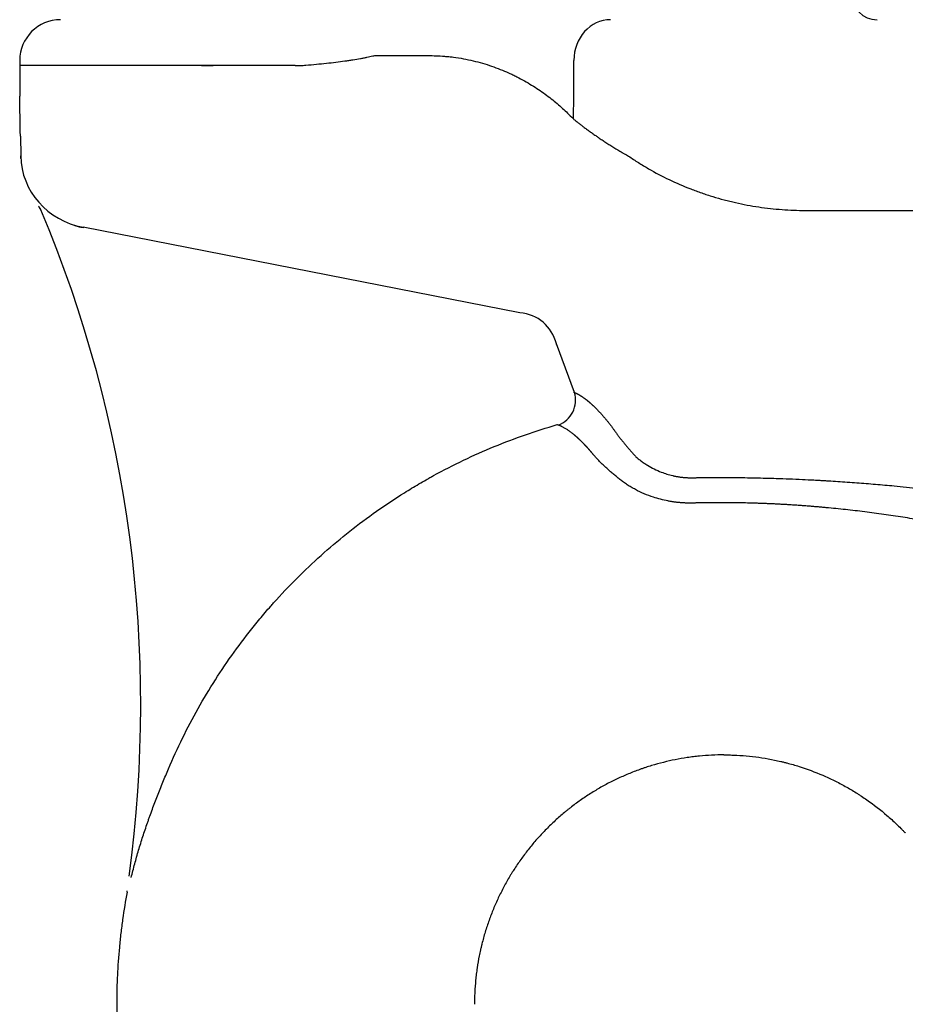
# Model space of a CAD drawing. Units: inches. Extents: x 2.66 to 7.76, y 1.95 to 4.74.
# Drawn here: x 2.67 to 2.98, y 2.34 to 2.68 of the extents above; entities that cross this region are included whole.
import ezdxf

# ---------------------------------------------------------------- set-up
doc = ezdxf.new("R2010")
doc.units = ezdxf.units.IN
doc.header["$MEASUREMENT"] = 0
doc.layers.add('Toilet', color=7, linetype='Continuous')

msp = doc.modelspace()

# ---------------------------------------------------------------- linework, layer by layer
at = {"layer": 'Toilet', "color": 7, "linetype": 'Continuous', "lineweight": 25}
for p, q in [((2.790455327857488, 2.66726999368371), (2.792251075956007, 2.66726999368371)), ((2.792251075956007, 2.66726999368371), (2.797878323851609, 2.66726999368371)), ((2.797878323851609, 2.66726999368371), (2.80595802964284, 2.66726999368371)), ((2.665684964600534, 2.66548711438225), (2.665684964600534, 2.653006986015165)), ((2.665929231056452, 2.63901305173553), (2.666049607260369, 2.632116702970732)), ((2.666065867087083, 2.631184913276352), (2.666049607260369, 2.632116702970732)), ((2.687818241864764, 2.607234252716546), (2.68779842520096, 2.607006791647309)), ((2.840359501269712, 2.577324199860205), (2.687818241864764, 2.607234252716546)), ((2.840376972588355, 2.577396953685246), (2.840333290349954, 2.577174172664815)), ((2.852991217782658, 2.566422624335784), (2.853203996870211, 2.566501773321195)), ((2.859501318080125, 2.549453658787349), (2.853186525551568, 2.566429019496154))]:
    msp.add_line(p, q, dxfattribs=at)
at = {"layer": 'Toilet', "color": 7, "true_color": 0xffffff}
msp.add_line((2.761858629519366, 2.663704239634064), (2.665684964600534, 2.663704239634064), dxfattribs=at)
at = {"layer": 'Toilet', "color": 7, "linetype": 'Continuous', "lineweight": 25}
for centre, radius, start, end in [((2.965208082850934, 2.688664497163585), 0.008914378678542906, 180, 270), ((2.67994796692045, 2.66548711438225), 0.01426300588566865, 90, 180), ((2.67994796692045, 2.66548711438225), 0.01426300588566865, 90, 180), ((2.668303652481147, 2.610925613132171), 0.005348627207125744, 22.76846499999825, 40.22842799995665), ((2.262248631392045, 2.440498715502667), 0.4457189339271452, 352.2522399999996, 22.80640399993935), ((2.69795884325106, 2.375857089794123), 0.005348627207125744, 349.3592349999902, 353.9100009999837)]:
    msp.add_arc(centre, radius, start, end, dxfattribs=at)
for centre, major_axis, ratio, start_param, end_param in [((2.872058696669974, 2.66548711438225), (0, -0.01426300588566865), 0.8949840000000001, 3.141592653589793, 4.712388980384128), ((2.692788667642074, 2.63258343487808), (-0.0267390629264772, -0.0004667320795013466), 0.9644440000000002, 0, 1.367016369771962), ((2.833376205221033, 2.556104387893541), (0.01519586397530649, 0.01789027140619701), 0.7595469999999998, 5.79164913424694, 6.774721480112111), ((2.851430993781014, 2.546451522473634), (0.003443773299761675, 0.008222321611583244), 0.938728, 3.847816577619326, 5.433697795258988)]:
    msp.add_ellipse(centre, major_axis=major_axis, ratio=ratio, start_param=start_param, end_param=end_param, dxfattribs=at)
for points, degree, knots in [([(2.765586092357002, 2.663850308112539), (2.76686478252844, 2.663957239255867), (2.76810726681002, 2.664068055695442), (2.770522091327806, 2.664297215813873), (2.772866762189923, 2.664533904202879), (2.775072814315038, 2.664785467930149), (2.777209063919345, 2.665044522247303), (2.778242291293825, 2.665177794289525), (2.779489028846808, 2.665349191524659), (2.779736288498664, 2.66538373459461), (2.780224621833022, 2.665453068810221), (2.780948377241021, 2.665557513895004), (2.781646047759741, 2.665663282708102), (2.783006843610977, 2.665876573396793), (2.78386803619363, 2.666021101784552), (2.785090739111913, 2.66624140026705), (2.785486778542795, 2.666315418115857), (2.78606340838247, 2.66642732937305), (2.786252808020759, 2.666464800148476), (2.786625149804112, 2.666539913634094), (2.786808112538824, 2.666577559431433), (2.787706923591438, 2.666766232631397), (2.788374842272523, 2.666918590502358), (2.788991492056968, 2.667072371535446)], 3, [0, 0, 0, 0, 0.1249999999999978, 0.1249999999999978, 0.2499999999999956, 0.3749999999999934, 0.3749999999999934, 0.4999999999999905, 0.4999999999999905, 0.5312499999999899, 0.5312499999999899, 0.5624999999999893, 0.6249999999999896, 0.6249999999999896, 0.7499999999999918, 0.7499999999999918, 0.8124999999999926, 0.8124999999999926, 0.8437499999999934, 0.8437499999999934, 0.8749999999999943, 0.8749999999999943, 1, 1, 1, 1]), ([(2.805958031798548, 2.667269991105481), (2.806754510722152, 2.667269991105481), (2.807587492349807, 2.667261033337922), (2.809323784046671, 2.667220148564978), (2.810227101482583, 2.667188230398369), (2.812103472965715, 2.667095994271909), (2.813076524696189, 2.66703568788959), (2.814337290352494, 2.666938728714068), (2.814591671077598, 2.666918255855903), (2.814976615424276, 2.666885845687636), (2.81510552046874, 2.666874756114651), (2.815364012558623, 2.666852036540939), (2.816012207541142, 2.666793865000586), (2.816670189807562, 2.666728718334233), (2.817202798759, 2.666671831854078)], 3, [0, 0, 0, 0, 0.2499999999999986, 0.2499999999999986, 0.4999999999999971, 0.4999999999999971, 0.7499999999999957, 0.7499999999999957, 0.812499999999996, 0.812499999999996, 0.8437499999999984, 0.8437499999999984, 0.8750000000000009, 1, 1, 1, 1]), ([(2.729208889299493, 2.663704239634064), (2.729843995714464, 2.663704239634064), (2.730498319366121, 2.663704239634064), (2.731845408645333, 2.663704239634064), (2.732538087693232, 2.663704239634064), (2.733249831077197, 2.663704239634064)], 3, [0, 0, 0, 0, 0.5, 0.5, 1, 1, 1, 1]), ([(2.761858629519366, 2.663704239634064), (2.762491627473585, 2.663704239634054), (2.763119250150623, 2.66371530149574), (2.764362380053717, 2.663762901065196), (2.764977750242754, 2.663799438993738), (2.765586092357002, 2.663850308112539)], 3, [0, 0, 0, 0, 0.5, 0.5, 1, 1, 1, 1]), ([(2.817202798759, 2.666671831854078), (2.818397931242535, 2.666512646322653), (2.819570342931132, 2.666324382784107), (2.821872408991362, 2.665894936535764), (2.823002059613909, 2.665653746319578), (2.825220762050963, 2.665122848570723), (2.826309811164126, 2.664833135414347), (2.828449048950512, 2.664208972893945), (2.829499235665241, 2.663874519157419), (2.83156213570436, 2.663164183537513), (2.832574847617031, 2.662788298106158), (2.834563883643181, 2.661998051379645), (2.835540206765173, 2.661583687055233), (2.836978015400075, 2.660935304203519), (2.837452894369951, 2.660714674652032), (2.838393603768572, 2.660264897868342), (2.838857575604881, 2.660036642198554), (2.840230970752929, 2.65934244700146), (2.841121891401039, 2.65886708917578), (2.842857260412757, 2.657894559351782), (2.843701705327918, 2.657397383427201), (2.845346468873095, 2.656384246436755), (2.846146785023061, 2.655868282026601), (2.847705200264884, 2.654820435680722), (2.848463297602247, 2.654288550692613), (2.849938810339371, 2.65321166426901), (2.850656224560848, 2.652666659837847), (2.852051575555046, 2.65156635889571), (2.852729511643461, 2.651011059230504), (2.854046807898362, 2.649893106881879), (2.854686167847086, 2.649330450662449), (2.855926923859719, 2.648200938414192), (2.856528320198016, 2.647634078209691), (2.857693470842569, 2.646499639958639), (2.858257226002714, 2.645932056773574), (2.859109835993833, 2.645047864801389)], 3, [0, 0, 0, 0, 0.0624999999999991, 0.0624999999999991, 0.1249999999999982, 0.1249999999999982, 0.1874999999999979, 0.1874999999999979, 0.2499999999999976, 0.2499999999999976, 0.3124999999999973, 0.3124999999999973, 0.3749999999999969, 0.3749999999999969, 0.4062499999999975, 0.4062499999999975, 0.4374999999999981, 0.4374999999999981, 0.4999999999999983, 0.4999999999999983, 0.5624999999999986, 0.5624999999999986, 0.6249999999999988, 0.6249999999999988, 0.687499999999999, 0.687499999999999, 0.7499999999999991, 0.7499999999999991, 0.8124999999999993, 0.8124999999999993, 0.8749999999999996, 0.8749999999999996, 0.9374999999999998, 0.9374999999999998, 1, 1, 1, 1]), ([(2.859109835993833, 2.645047864801386), (2.859154494818844, 2.646749226714436), (2.859192005078708, 2.648451045240095), (2.859252452172568, 2.651855629204518), (2.85927534006184, 2.653558397901266), (2.859299009760023, 2.656113250950904), (2.859305123579436, 2.656964985189002), (2.859313848078076, 2.658668684193383), (2.859316452852002, 2.659520649348481), (2.859317900349492, 2.660798759133967), (2.859317977701164, 2.661224822419004), (2.859317321301446, 2.662077002423943), (2.859316586503502, 2.66250311921919), (2.859313184850179, 2.663142445849152), (2.859311591138098, 2.663355585007355), (2.85930868243608, 2.663675327836823), (2.859307633585764, 2.663781913996192), (2.859305965160592, 2.663941799490741), (2.859305391578029, 2.663995095802432), (2.859304157007088, 2.664101694176548), (2.859303465941523, 2.664154998218979), (2.859301314814754, 2.664314915468337), (2.859299962980639, 2.664421521542771), (2.859297650972614, 2.664634707900126), (2.859296677605622, 2.664741289051872), (2.859294334531166, 2.665060994526518), (2.859293537315971, 2.665274081169535), (2.859293537318631, 2.665487115359928)], 3, [0, 0, 0, 0, 0.2499999999999926, 0.2499999999999926, 0.4999999999999852, 0.4999999999999852, 0.6249999999999889, 0.6249999999999889, 0.7499999999999925, 0.7499999999999925, 0.8124999999999943, 0.8124999999999943, 0.8749999999999961, 0.8749999999999961, 0.906249999999997, 0.906249999999997, 0.9218749999999976, 0.9218749999999976, 0.9296874999999978, 0.9296874999999978, 0.9374999999999979, 0.9374999999999979, 0.9531249999999984, 0.9531249999999984, 0.968749999999999, 0.968749999999999, 1, 1, 1, 1]), ([(2.859109835993833, 2.645047864801389), (2.859356882677615, 2.644848396144344), (2.859617588801942, 2.644639617084718), (2.860028563629445, 2.644313545415212), (2.86023903519838, 2.644147280210129), (2.860456920289114, 2.643976340023052), (2.860603820412681, 2.64386135789289), (2.860678114045714, 2.643803338973505), (2.861052608771286, 2.643511564818736), (2.86136267539502, 2.643272155580342), (2.862002822835781, 2.64278270662339), (2.862332906488128, 2.642532666116558), (2.863012510760536, 2.642023047015449), (2.863362032863754, 2.641763466894999), (2.864080217611788, 2.641235648270773), (2.86481754455049, 2.640699169162787), (2.865980811880936, 2.639870597679632), (2.866794873247583, 2.639303437239865), (2.867315966239278, 2.638944614171108), (2.867420800642098, 2.638872631866829), (2.867631709826858, 2.638728237459878), (2.867737870569332, 2.638655766926161), (2.868057536321876, 2.63843818859778), (2.868272074690128, 2.638293014648386), (2.868919941028564, 2.637857214451719), (2.869357516780864, 2.637566312135769), (2.870243913681458, 2.63698417178299), (2.87114155651213, 2.636401695088766), (2.872061737046476, 2.635819212935699), (2.873459095837618, 2.634945903949829), (2.874413329890961, 2.63436412856408), (2.875636308839997, 2.633639467177178), (2.875882414828816, 2.633494655618025), (2.876253878610686, 2.63327763798533), (2.876378141977703, 2.633205298510538), (2.876627116319994, 2.633060878978042), (2.877250614013114, 2.632700510416718), (2.877879431022938, 2.632343571146235), (2.878385937567237, 2.632060277254378)], 3, [0, 0, 0, 0, 0.0624999999999999, 0.0624999999999999, 0.0937500000000033, 0.1093750000000051, 0.1093750000000051, 0.1250000000000068, 0.1250000000000068, 0.1875000000000098, 0.1875000000000098, 0.2500000000000128, 0.2500000000000128, 0.3125000000000158, 0.3125000000000158, 0.3750000000000189, 0.4375000000000219, 0.5000000000000249, 0.5000000000000249, 0.5156250000000263, 0.5156250000000263, 0.5312500000000278, 0.5312500000000278, 0.5625000000000285, 0.5625000000000285, 0.6250000000000279, 0.6250000000000279, 0.6875000000000273, 0.7500000000000266, 0.7500000000000266, 0.8750000000000213, 0.8750000000000213, 0.9062500000000197, 0.9062500000000197, 0.9218750000000192, 0.9218750000000192, 0.9375000000000192, 1, 1, 1, 1]), ([(2.878385937567237, 2.632060277254378), (2.879527069996106, 2.631279079931116), (2.880679457222321, 2.630522759070089), (2.883006168316586, 2.62905899700258), (2.884180492419871, 2.628351555953459), (2.887735677523726, 2.626301494986345), (2.890148701839704, 2.625031055539104), (2.895058097513004, 2.622679044417089), (2.897554471396288, 2.621597469224836), (2.901360873062886, 2.620115998802099), (2.902639992318627, 2.619645678459383), (2.904574172385143, 2.618975556376896), (2.9052215021173, 2.618758120167195), (2.906521242664793, 2.618334839933088), (2.907173646021531, 2.618128978078797), (2.909138510546998, 2.617528849032114), (2.910458623377212, 2.617152031692137), (2.912121742962233, 2.616710599210052), (2.912455127235299, 2.616623765500534), (2.913122015396426, 2.616453370672126), (2.914122894382314, 2.616202586725543), (2.915125408444703, 2.615966179849147), (2.918470735571176, 2.615209924913258), (2.921158547805764, 2.614706454143128), (2.926556970014551, 2.613899987815076), (2.929267579399218, 2.613596997364023), (2.934711631352803, 2.613191978768693), (2.937445072960486, 2.613089946992114), (2.940190130173706, 2.61309015449815)], 3, [0, 0, 0, 0, 0.0624999999999981, 0.0624999999999981, 0.1249999999999961, 0.1249999999999961, 0.2499999999999954, 0.2499999999999954, 0.3749999999999948, 0.3749999999999948, 0.4374999999999954, 0.4374999999999954, 0.4687499999999949, 0.4687499999999949, 0.4999999999999946, 0.4999999999999946, 0.5624999999999912, 0.5624999999999912, 0.5781249999999909, 0.5781249999999909, 0.5937499999999906, 0.6249999999999908, 0.6249999999999908, 0.7499999999999939, 0.7499999999999939, 0.874999999999997, 0.874999999999997, 1, 1, 1, 1]), ([(2.672292856764585, 2.614616915582217), (2.672324459760729, 2.614537622354295), (2.672347979546991, 2.614478528842902), (2.672379225272989, 2.614400003066685), (2.672387094815443, 2.614380209654177), (2.672387188096227, 2.614379975034053)], 3, [0, 0, 0, 0, 0.5019877996907559, 0.5019877996907559, 1, 1, 1, 1]), ([(2.940190130173706, 2.61309015449815), (2.946933676592355, 2.613090664260416), (2.953679901767365, 2.613091140150361), (2.967177280443583, 2.613092023253307), (2.97392846604706, 2.613092430469249), (2.994189510917293, 2.613093548261672), (3.007707049904274, 2.613094154819326), (3.027996099458736, 2.613094856199393), (3.0347612923891, 2.613095055486323), (3.048296030622481, 2.613095383580802), (3.055065661377992, 2.61309551229228), (3.07538029999264, 2.613095789676995), (3.088931071633757, 2.613095829442937), (3.102489518871816, 2.613095718787881)], 3, [0, 0, 0, 0, 0.1249999999999999, 0.1249999999999999, 0.2499999999999997, 0.2499999999999997, 0.5000000000000003, 0.5000000000000003, 0.6250000000000002, 0.6250000000000002, 0.75, 0.75, 1, 1, 1, 1]), ([(2.859202037663441, 2.549607039392857), (2.859250730737585, 2.549582086044298), (2.859348212153029, 2.549532130526396), (2.859450248962483, 2.549479833003753), (2.85950131722674, 2.549453658687636)], 3, [0, 0, 0, 0, 0.4995113574247488, 1, 1, 1, 1]), ([(2.85950131722674, 2.549453658687632), (2.860909704525661, 2.548863780693939), (2.862454959119773, 2.547797011145905), (2.863990727653519, 2.546736790318291), (2.865641228697354, 2.545219206863343), (2.867278785357966, 2.543713525358941), (2.869007410013305, 2.541777262214585), (2.87074600474222, 2.539829831413906), (2.872552878213321, 2.537473194551138)], 2, [0, 0, 0, 0.25, 0.25, 0.5, 0.5, 0.75, 0.75, 1, 1, 1]), ([(2.717665801894109, 2.417937301463487), (2.719206097527564, 2.421568766229522), (2.720841007210222, 2.425140883080861), (2.724295421678872, 2.432167989821306), (2.727934743707733, 2.439078063999158), (2.73194014802391, 2.445756904200936), (2.73612810161911, 2.452320627668703), (2.738313358793619, 2.455544951504284), (2.742867309094347, 2.461877950707507), (2.745235994417391, 2.464986591094219), (2.748928660996782, 2.469561523066413), (2.750182835466138, 2.471071820709049), (2.75209940414695, 2.473315014156851), (2.752744145736397, 2.47405903590127), (2.753720141550084, 2.475169469935373), (2.754047044481239, 2.475538781227657), (2.754702847008188, 2.476274444616112), (2.757663853162622, 2.479572644157151), (2.760713463817813, 2.482760837912987), (2.766271856681137, 2.488258817201393), (2.769119469307227, 2.490922847214958), (2.77494975571054, 2.496082936278015), (2.77793244123998, 2.498579001090982), (2.784032550677072, 2.503403446709398), (2.787149972698627, 2.505731829639756), (2.793520575269119, 2.510219449802265), (2.796773902794111, 2.512378682901791), (2.801757575844176, 2.515489237062634), (2.803436070100571, 2.51650468363182), (2.805979969448952, 2.517995415947818), (2.807258459707389, 2.518732671324345), (2.808546818491545, 2.519457685590226), (2.809407924489498, 2.519938298930035), (2.809839123357743, 2.520176987129731), (2.813724906674791, 2.522310223159921), (2.817216275603816, 2.524101207821755), (2.824271842417033, 2.527477524240159), (2.827836050410832, 2.529062890411392), (2.835036069902903, 2.532030121843074), (2.842307838178557, 2.534793796968693), (2.849723183723231, 2.537151148559396), (2.853467045858936, 2.538227666635935)], 3, [0, 0, 0, 0, 0.0625000000000029, 0.0625000000000029, 0.1250000000000059, 0.1875000000000088, 0.1875000000000088, 0.2500000000000118, 0.2500000000000118, 0.3125000000000147, 0.3125000000000147, 0.3437500000000155, 0.3437500000000155, 0.3593750000000159, 0.3593750000000159, 0.3671875000000161, 0.3671875000000161, 0.3750000000000163, 0.437500000000015, 0.437500000000015, 0.5000000000000138, 0.5000000000000138, 0.5625000000000124, 0.5625000000000124, 0.6250000000000112, 0.6250000000000112, 0.6875000000000099, 0.6875000000000099, 0.7187500000000093, 0.7187500000000093, 0.7343750000000092, 0.7421875000000094, 0.7421875000000094, 0.7500000000000095, 0.7500000000000095, 0.8125000000000071, 0.8125000000000071, 0.8750000000000048, 0.8750000000000048, 0.9375000000000024, 1, 1, 1, 1]), ([(2.85381996659659, 2.538097877405894), (2.853759564734025, 2.53812010049534), (2.853638889149668, 2.538164499528598), (2.853524286391759, 2.538206625844265), (2.853467045858949, 2.538227666635935)], 3, [0, 0, 0, 0, 0.5005309308857373, 1, 1, 1, 1]), ([(2.866065101166196, 2.527807017828291), (2.866041501165767, 2.527835489221227), (2.865994310537387, 2.5278924207), (2.865923596348271, 2.527977415438139), (2.865852952642059, 2.528062094170777), (2.865782383470986, 2.528146429600086), (2.865711887660034, 2.528230429476154), (2.865641465433507, 2.528314092158158), (2.865571116640485, 2.528397418514731), (2.865500841230171, 2.528480408737011), (2.865430639124484, 2.528563063192042), (2.865360510252286, 2.528645382194166), (2.865290454540244, 2.528727366066175), (2.865220471915302, 2.528809015122865), (2.865150562304023, 2.52889032967538), (2.865080725632841, 2.528971310029986), (2.865010961827984, 2.529051956488328), (2.864941270815539, 2.529132269347299), (2.864871652521471, 2.529212248899021), (2.864802106871647, 2.529291895430782), (2.864732633791838, 2.529371209224988), (2.864663233207754, 2.529450190559125), (2.864593905045116, 2.529528839705705), (2.864524649229557, 2.529607156932221), (2.864455465686808, 2.529685142501101), (2.864386354342567, 2.529762796669663), (2.864317315122607, 2.529840119690077), (2.864248347952805, 2.52991711180931), (2.864179452759116, 2.529993773269089), (2.864110629467625, 2.530070104305857), (2.86404187800456, 2.530146105150734), (2.863973198296329, 2.530221776029472), (2.863904590269511, 2.530297117162416), (2.863836053850904, 2.530372128764454), (2.863767588967578, 2.530446811044996), (2.863699195546785, 2.53052116420792), (2.863630873516129, 2.530595188451539), (2.863562622803459, 2.530668883968558), (2.863494443336972, 2.530742250946042), (2.863426335045207, 2.530815289565381), (2.863358297857062, 2.530888000002241), (2.863290331701815, 2.530960382426544), (2.863222436509155, 2.531032437002425), (2.863154612209203, 2.531104163888191), (2.863086858732505, 2.5311755632363), (2.863019176010088, 2.531246635193324), (2.862951563973498, 2.531317379899906), (2.862884022554736, 2.531387797490738), (2.862816551686373, 2.531457888094528), (2.86274915130081, 2.531527651834694), (2.86268182132748, 2.531597088832233), (2.86261456171199, 2.531666199215006), (2.862547372397056, 2.531734983108151), (2.862480253325417, 2.53180344063111), (2.862413204440529, 2.531871571896859), (2.8623462256866, 2.531939377011897), (2.862279317008587, 2.5320068560762), (2.862212478352228, 2.532074009183207), (2.862145709664105, 2.532140836419785), (2.862079010891589, 2.532207337866205), (2.862012381982909, 2.532273513596118), (2.86194582288715, 2.532339363676524), (2.861879333554276, 2.532404888167754), (2.861812913935177, 2.532470087123439), (2.861746563981634, 2.532534960590493), (2.861680283646377, 2.532599508609087), (2.86161407288311, 2.532663731212621), (2.861547931646506, 2.532727628427716), (2.861481859892215, 2.532791200274175), (2.861415857576935, 2.532854446764977), (2.861349924658377, 2.532917367906251), (2.86128406109529, 2.532979963697255), (2.861218266847513, 2.533042234130361), (2.861152541881434, 2.533104179185889), (2.86108688619176, 2.533165798811762), (2.861021299822105, 2.533227092925748), (2.860955782844333, 2.533288061414894), (2.860890335336551, 2.533348704156272), (2.860824957377757, 2.533409021022095), (2.860759649047847, 2.533469011879702), (2.860694410427548, 2.533528676591554), (2.860629241598532, 2.533588015015225), (2.860564142643339, 2.53364702700339), (2.860499113645447, 2.533705712403819), (2.860434154689263, 2.533764071059376), (2.860369265860146, 2.533822102808008), (2.860304447244372, 2.533879807482733), (2.860239698929193, 2.533937184911645), (2.860175021002857, 2.53399423491791), (2.860110413554574, 2.534050957319747), (2.860045876674527, 2.534107351930452), (2.859981410453987, 2.534163418558302), (2.859917014984873, 2.534219157006938), (2.859852690361587, 2.534274567073848), (2.859788436674113, 2.534329648556088), (2.859724254033818, 2.534384401228878), (2.859660142477037, 2.534438824925518), (2.859309674224817, 2.534734863255137), (2.858677546245875, 2.535248140318387), (2.857776782197851, 2.53592265185096), (2.856891768229469, 2.536526768869583), (2.856024882813672, 2.537058304613775), (2.855421352736006, 2.537384333420539), (2.855066120888997, 2.537560854310739), (2.854950720677753, 2.53761695799844), (2.854835745400677, 2.537671609605378), (2.854721193519469, 2.537724809593077), (2.854607063801803, 2.537776558117993), (2.854493355057161, 2.537826854954345), (2.854380065892675, 2.537875700544006), (2.854267195956385, 2.537923091879834), (2.854154741209562, 2.537969037933407), (2.854042711601696, 2.538013502050341), (2.853931065076749, 2.538056617024654), (2.853857003229483, 2.538084122531922), (2.85381996659659, 2.538097877405892)], 3, [0, 0, 0, 0, 0.00524507800366, 0.0104880729830557, 0.0157290152787719, 0.0209679352521833, 0.0262048632843473, 0.0314398297749426, 0.0366728651411822, 0.0419039998167469, 0.0471332642506843, 0.0523606889063887, 0.0575863042604912, 0.0628101408018179, 0.0680322290302806, 0.073252599455882, 0.078471282597594, 0.0836883089823228, 0.08890370914384699, 0.0941175136217563, 0.0993297529603918, 0.1045404577078254, 0.109749658414753, 0.1149573856334792, 0.1201636699168592, 0.1253685418172678, 0.1305720318855181, 0.1357741706698538, 0.1409749887148636, 0.1461745165605015, 0.1513727847409851, 0.1565698237837806, 0.1617656642085939, 0.1669603365262784, 0.1721538712378521, 0.177346298833425, 0.1825376497912169, 0.1877279545764599, 0.1929172436404421, 0.1981055474194257, 0.2032928963336426, 0.2084793207862667, 0.2136648511623996, 0.2188495178280454, 0.2240333511290731, 0.2292163813902051, 0.2343986389140296, 0.2395801539799482, 0.2447609568431377, 0.2499410777336272, 0.2551205470180298, 0.2602993956867475, 0.2654776548636896, 0.2706553556422884, 0.2758325290844678, 0.2810092062195998, 0.2861854180434878, 0.2913611955173008, 0.2965365695665758, 0.3017115710801634, 0.3068862309092099, 0.3120605798661107, 0.3172346487235015, 0.3224084682132209, 0.3275820690252721, 0.3327554818068281, 0.3379287371611848, 0.3431018656467281, 0.3482748977759319, 0.3534478640143435, 0.3586207947795345, 0.3637937204401042, 0.3689666713146373, 0.3741396776707062, 0.3793127684345571, 0.3844859673247368, 0.3896592967237794, 0.3948327789673767, 0.4000064363435633, 0.4051802910919262, 0.4103543654028152, 0.4155286814165442, 0.4207032612225817, 0.425878126858788, 0.4310533003105849, 0.4362288035101992, 0.4414046583358495, 0.4465808866109745, 0.451757510103407, 0.4569345505246302, 0.4621120295289924, 0.4672899687128601, 0.472468389613906, 0.477647313710269, 0.4828267624198279, 0.4880067570993612, 0.4931873190437945, 0.4983684694854326, 0.5730704788344232, 0.6480717297579461, 0.723389567439612, 0.7988174935666026, 0.8742456344266081, 0.8847203164530691, 0.8951946748571797, 0.9056690767138328, 0.9161438867143052, 0.926619467120246, 0.9370961777180212, 0.9475743757729896, 0.958054415984028, 0.968536650438119, 0.9790214285650916, 0.9895090970923536, 1, 1, 1, 1]), ([(2.872552878213308, 2.537473194551175), (2.872651576344296, 2.537324677744118), (2.872848763103016, 2.537027959381724), (2.873154789873032, 2.536581243955787), (2.873467527647905, 2.536133929428263), (2.873787490211916, 2.535685826767521), (2.874114222502882, 2.535236946151706), (2.874447550192859, 2.534787251945909), (2.874787245191841, 2.534336728047518), (2.875133114554258, 2.533885360330085), (2.875484976136304, 2.533433141031654), (2.875842664699009, 2.532980068084043), (2.876206029177101, 2.532526142904504), (2.876574931956092, 2.532071382997699), (2.876949237441416, 2.531615781558187), (2.87732880751533, 2.531159306455502), (2.877713511520538, 2.530701939671536), (2.878103226882295, 2.530243664375058), (2.878497840208243, 2.529784467228175), (2.878897244169057, 2.529324337864772), (2.879301347744048, 2.528863268194456), (2.879710037048124, 2.528401255375951), (2.880123320723706, 2.527938290262353), (2.880540785443999, 2.527474400369473), (2.880822492382093, 2.527164668206648), (2.880963436235547, 2.527009702749048)], 3, [0, 0, 0, 0, 0.0438132694166624, 0.0875335378528005, 0.1311715245080053, 0.1747376153760053, 0.2182418675356409, 0.2616940142515098, 0.3051034708494804, 0.348479341329835, 0.3918304256783239, 0.4351652278341341, 0.4784919642722729, 0.5218185326250749, 0.5651516492877326, 0.6084969264530267, 0.651859787069779, 0.6952455085233965, 0.738659225957945, 0.7821059357598086, 0.8255904991920813, 0.8691176461681804, 0.9126919791538102, 0.9563179771861801, 1, 1, 1, 1]), ([(2.875383341533292, 2.5190740394195), (2.875178014932919, 2.519238199346501), (2.874767822980492, 2.519566150429521), (2.874164012814586, 2.520057576696935), (2.873569827565991, 2.520547956770504), (2.872986229474336, 2.521037342973119), (2.872413235944614, 2.521525772732379), (2.871851120780637, 2.522013274584395), (2.87130009338946, 2.522499866075525), (2.870760384665992, 2.522985553932003), (2.870232221479175, 2.523470335844691), (2.869715820844308, 2.523954212493893), (2.869211625660077, 2.524437337117772), (2.86872007633772, 2.524919855202228), (2.868241607373085, 2.52540189732197), (2.867776698887301, 2.525883569487805), (2.867325695992673, 2.526364974437893), (2.866889486483759, 2.526846127534433), (2.866466962992387, 2.527327267147052), (2.866199216134652, 2.527646908698011), (2.866065101166183, 2.527807017828303)], 3, [0, 0, 0, 0, 0.05591838911464, 0.1117111624363965, 0.1673909763971126, 0.2229709975059346, 0.2784648996598729, 0.3338868596545235, 0.389251550798972, 0.4445741345496459, 0.4998702500878348, 0.5551568842548564, 0.6104553212791436, 0.6657889518055607, 0.7211824438261071, 0.7766617429316881, 0.8322540649674462, 0.887987880682527, 0.94389289204667, 1, 1, 1, 1]), ([(2.880963436235547, 2.527009702749046), (2.881139620086252, 2.526856476846495), (2.881491573408162, 2.526550385424428), (2.882041843090295, 2.526101689097799), (2.882607401415045, 2.525662018887596), (2.883189965137534, 2.525232284822941), (2.88378931177275, 2.524812590236438), (2.884405540093213, 2.524403515103006), (2.885561781335589, 2.523676629485232), (2.88732930182758, 2.522697407554496), (2.889601741245134, 2.521690770940033), (2.891766673342041, 2.520933047289697), (2.893243858075797, 2.520531269427507), (2.894194777931364, 2.520316867885352), (2.89459655546634, 2.520232330399361), (2.894999398005432, 2.520153615610724), (2.895403380619451, 2.520080727201667), (2.895808529695016, 2.520013673707377), (2.896214834377893, 2.519952475477801), (2.896622274086788, 2.519897162469813), (2.897030842076987, 2.519847768793039), (2.897440545558799, 2.519804333398294), (2.897851403389406, 2.519766899165747), (2.898263431139371, 2.519735518247158), (2.898676633067676, 2.519710223698024), (2.899091003333971, 2.519691066289018), (2.899506539744903, 2.519678052554646), (2.899923246339343, 2.519671390738491), (2.900341143052833, 2.519670563376224), (2.900620114498058, 2.519675382921324), (2.90075979146621, 2.519677795997855)], 3, [0, 0, 0, 0, 0.0359406146012482, 0.0717966978823112, 0.1075980792683088, 0.1433754447593987, 0.1791732346987455, 0.2150405919425902, 0.2509506071682425, 0.3760473979117372, 0.5004356232881556, 0.5941302513785679, 0.6882648311162416, 0.7066457862033808, 0.7249884195347465, 0.7433021414460255, 0.7615966445127654, 0.7798781123986189, 0.7981502048644941, 0.8164171308195466, 0.8346837268755559, 0.8529554517751186, 0.8712383774721159, 0.8895389201567953, 0.9078621632816458, 0.9262128354914504, 0.9445961249166376, 0.9630176588413442, 0.9814834766180972, 1, 1, 1, 1]), ([(2.900966227464124, 2.510821119608949), (2.900800011364493, 2.510817400747906), (2.900467903771232, 2.51080997028844), (2.899970167371133, 2.510806417116745), (2.899473405309288, 2.510808422087999), (2.898977604943192, 2.510816509903487), (2.898482765617532, 2.510830517661798), (2.897988884443206, 2.510850465578694), (2.897495960185112, 2.510876324154327), (2.897003992738436, 2.51090807667479), (2.89651298340292, 2.510945700200321), (2.896022934903685, 2.510989171699984), (2.895533851109782, 2.511038467396748), (2.895045736910773, 2.511093563092387), (2.894558598073169, 2.511154433499533), (2.894072441144236, 2.511221054602776), (2.893587258822005, 2.511293397060491), (2.893103031837738, 2.511371470901397), (2.892619718111863, 2.511455311926131), (2.891426719342338, 2.511676968544769), (2.889545361340559, 2.512101960566653), (2.886754053907641, 2.512924505897559), (2.883797687433503, 2.514041161105752), (2.881513367636459, 2.515138309326792), (2.880055087361737, 2.515938076770191), (2.879338385938746, 2.516351893705788), (2.878637630446916, 2.516777624416124), (2.877953273461389, 2.517214761097241), (2.877285108395625, 2.517662948221103), (2.876633652135751, 2.518122313316773), (2.875997341061518, 2.518591904735732), (2.875588171670014, 2.518913199372143), (2.875383341533292, 2.519074039419507)], 3, [0, 0, 0, 0, 0.0174621345583312, 0.0348901670409521, 0.05228761378201199, 0.0696579664200127, 0.0870046906874178, 0.1043312252193408, 0.1216409803824213, 0.1389373312053246, 0.1562235771179197, 0.1735029622662261, 0.1907786935840418, 0.2080539399533553, 0.2253318313070689, 0.2426154577664477, 0.2599079542558532, 0.2772137141085984, 0.2945381583879711, 0.3118867903422357, 0.4059330231043862, 0.4996909704034017, 0.6240811683850104, 0.749094888592864, 0.7805132033835905, 0.8119120480059601, 0.843253582712132, 0.8745578670358986, 0.9058577038941884, 0.93718054504476, 0.968552590161064, 1, 1, 1, 1]), ([(2.90075979146621, 2.519677795997862), (2.900919000289433, 2.519680373276148), (2.901237416336286, 2.519685527806827), (2.90171505071073, 2.519692775638899), (2.902192689346427, 2.519699668986751), (2.90267033317466, 2.519706173021241), (2.903147981942108, 2.519712296968327), (2.903625635712983, 2.519718038267754), (2.904103294466454, 2.519723397535456), (2.904580958204568, 2.519728374554373), (2.905058626923345, 2.519732969348643), (2.905536300620486, 2.519737181895739), (2.906013979293321, 2.519741012203519), (2.906491662939384, 2.519744460289643), (2.906969351556212, 2.519747526186666), (2.90744704514143, 2.519750209942018), (2.907924743692741, 2.51975251161283), (2.908402447207889, 2.519754431286435), (2.908880155684669, 2.519755969003376), (2.909357869121095, 2.519757125044724), (2.909835587514665, 2.519757898859653), (2.910313310865027, 2.519758293067671), (2.910791039164152, 2.519758298521885), (2.911268772432991, 2.519757950054206), (2.911587262851079, 2.519757395639989), (2.911746508851761, 2.519757118431506)], 3, [0, 0, 0, 0, 0.0434798610434586, 0.0869592852392058, 0.1304383144478836, 0.1739169904834106, 0.2173953551129344, 0.2608734500567884, 0.3043513169882871, 0.3478289975336827, 0.3913065332720365, 0.4347839657351411, 0.4782613364074131, 0.5217386867257559, 0.5652160580795367, 0.6086934918104077, 0.6521710292122281, 0.6956487115309975, 0.7391265799647347, 0.7826046756633849, 0.8260830397286694, 0.8695617132141078, 0.913040737124802, 0.9565201524174056, 1, 1, 1, 1]), ([(2.911746508851761, 2.519757118431504), (2.912964467973707, 2.519752584076206), (2.915400116995774, 2.519743516367893), (2.919053035160753, 2.519701813831273), (2.922704931791568, 2.519639618108193), (2.926355804857081, 2.519555023211515), (2.930309805519982, 2.519439870618951), (2.934566689932695, 2.519287440210886), (2.938936010576971, 2.5190988527917), (2.942164153237235, 2.518937396054908), (2.944315771985945, 2.518820740511179), (2.945581384658486, 2.51875006394418), (2.946910162185647, 2.518673864368244), (2.947795807092366, 2.518621263779464), (2.948238671347248, 2.518594961002383)], 3, [0, 0, 0, 0, 0.1000330718123204, 0.2000440319747151, 0.3000383599355737, 0.4000215193216297, 0.4999989628628366, 0.6249711043713313, 0.7499540266268601, 0.8593320917314579, 0.8905873450062747, 0.9270558990767752, 0.9635245066531966, 1, 1, 1, 1]), ([(2.948238671347248, 2.518594960948149), (2.949334517291968, 2.518528087938432), (2.951525543777748, 2.518394382524654), (2.954808720721368, 2.518172748357608), (2.958088001931759, 2.517935951447462), (2.961363141009973, 2.51768269677245), (2.964634090153926, 2.517413691771172), (2.967900754662774, 2.517129195787887), (2.972928760223872, 2.516667621874684), (2.979707952056064, 2.515988939395949), (2.988219053097774, 2.515041184558575), (2.996694809073404, 2.514012779406685), (3.003722092498033, 2.513101780240384), (3.0093180340013, 2.512352732375329), (3.013505274340837, 2.511783888973762), (3.017676435742039, 2.511213530999022), (3.020631254817523, 2.510811419070003), (3.022386479602988, 2.510575102089888), (3.022954611344191, 2.510498840277868), (3.023521830425536, 2.51042295062574), (3.024088128282811, 2.510347459340026), (3.024653495499898, 2.510272394345895), (3.025217922894697, 2.510197786166558), (3.025781401198804, 2.510123667738501), (3.026343921253013, 2.510050074641584), (3.02690547352839, 2.509977044743305), (3.027466048786028, 2.509904619913655), (3.028025629981822, 2.50983284012562), (3.028584185795216, 2.509761738954491), (3.029141685055225, 2.509691355972598), (3.02969809594537, 2.509621734368246), (3.030253386779513, 2.509552921654281), (3.030807525854304, 2.509484969639), (3.031360481398501, 2.509417934537722), (3.031912221922973, 2.509351877294296), (3.032462713688265, 2.509286863078094), (3.033011912177511, 2.509222965874715), (3.033559726391178, 2.509160253509633), (3.034106031207316, 2.509098796266167), (3.034650694711354, 2.509038673928258), (3.035193585661183, 2.508979971346303), (3.035734567274376, 2.508922785045988), (3.03627352410436, 2.508867201337331), (3.036810260876837, 2.508813378509369), (3.037344880309259, 2.508761241174246), (3.037699203429961, 2.508728162265219), (3.037876368442714, 2.508711622488394)], 3, [0, 0, 0, 0, 0.0357351924004945, 0.071448686195833, 0.1071417773747562, 0.142815866974865, 0.1784724629970379, 0.2141131822808963, 0.2497397523367182, 0.3432044804967903, 0.4366248962121178, 0.5300574469646024, 0.6235883543144873, 0.6704334828144642, 0.7173632521321717, 0.7644137327264771, 0.8115385875235255, 0.8180348898391885, 0.8245293938599308, 0.8310223136912024, 0.8375138713250206, 0.8440042968225354, 0.8504938284939758, 0.8569827130757784, 0.863471205904678, 0.8699595710885668, 0.8764480810855737, 0.8829369829869961, 0.8894264833930089, 0.8959168004308204, 0.9024081689723786, 0.9089008411395156, 0.9153950868022028, 0.921891194069162, 0.928389469770053, 0.9348902399283792, 0.9413938083482708, 0.9479000158274012, 0.9544084234965636, 0.9609186252670238, 0.9674302547903142, 0.973942987204678, 0.9804565409015441, 0.986970679310578, 0.9934852127014422, 1, 1, 1, 1]), ([(2.911722432117198, 2.510946283519614), (2.911598784430998, 2.510946564531779), (2.911351488319641, 2.510947126557789), (2.910980542748494, 2.510947510106872), (2.910609595807452, 2.510947557033932), (2.910238648757924, 2.510947234159122), (2.909867702766715, 2.510946550234639), (2.909496758616549, 2.51094550283092), (2.909125816621208, 2.510944092523095), (2.908754877075499, 2.510942319089432), (2.908383940273343, 2.510940182530049), (2.908013006507301, 2.510937682793925), (2.907642076068713, 2.510934819852002), (2.907271149247818, 2.51093159367757), (2.906900226333843, 2.510928004251488), (2.906529307614964, 2.510924051560746), (2.906158393378499, 2.51091973559882), (2.905787483910901, 2.510915056365537), (2.905416579497865, 2.510910013867063), (2.905045680424379, 2.510904608115961), (2.904674786974804, 2.510898839130787), (2.904303899432916, 2.510892706937475), (2.903933018082159, 2.510886211564049), (2.903562143205, 2.510879353060219), (2.903191275085567, 2.510872131424096), (2.902820414000219, 2.510864546875618), (2.902449560253179, 2.510856598835919), (2.90207871404367, 2.510848289736334), (2.901707875962304, 2.510839610802618), (2.901337045138686, 2.510830595109662), (2.901089833771726, 2.51082427811981), (2.900966227464124, 2.510821119608938)], 3, [0, 0, 0, 0, 0.0344813781348225, 0.0689629623420737, 0.1034447138905456, 0.137926546696125, 0.1724083434645405, 0.2068901146033283, 0.2413718751452577, 0.275853640282232, 0.3103354253584382, 0.3448172458633504, 0.3792991174248233, 0.4137810558022796, 0.4482630768796741, 0.4827451966589226, 0.5172274312526011, 0.5517097968776208, 0.5861923098481062, 0.6206749865686266, 0.6551578435274686, 0.6896408972898453, 0.7241241644912668, 0.7586076618304971, 0.7930914060632261, 0.8275754139950658, 0.8620597024750402, 0.8965442883888048, 0.9310291886520236, 0.9655144202038248, 1, 1, 1, 1]), ([(2.947434568296434, 2.509204359310631), (2.946910893188063, 2.509252203448404), (2.94586361635452, 2.509347885019498), (2.944291944739747, 2.509485266392443), (2.942719905575078, 2.509617701506031), (2.941147463709029, 2.509744469785531), (2.939574632953895, 2.509865372738499), (2.938001406478487, 2.50998003716286), (2.936427784804818, 2.510088254856471), (2.934853770268958, 2.510190083020637), (2.933279354458381, 2.510285530125137), (2.931704529477535, 2.510374611902664), (2.930129290205683, 2.510457334978171), (2.928553640312774, 2.510533704822671), (2.926977588457287, 2.510603700597636), (2.925401146043603, 2.510667292480096), (2.923824321454558, 2.510724460467302), (2.922247121642409, 2.510775167825503), (2.920202017659433, 2.510832572700733), (2.917688437437006, 2.510887811312902), (2.914705945169316, 2.510931879424141), (2.912717060297817, 2.510941481556619), (2.911722432117198, 2.510946283519614)], 3, [0, 0, 0, 0, 0.0441523842760684, 0.0882985814287023, 0.1324361182880653, 0.1765658037961987, 0.220688322868116, 0.2648040710491065, 0.3089136843636693, 0.3530184563388402, 0.3971197011977859, 0.4412186891744149, 0.4853166458395144, 0.5294145711219879, 0.5735129527603043, 0.6176124946162977, 0.6617139387684179, 0.7058180482388704, 0.7499256035342988, 0.83325358759359, 0.9166112211058024, 1, 1, 1, 1]), ([(3.033496040389307, 2.494228142245248), (3.033298375256765, 2.494261073385847), (3.032903111652022, 2.494326924561387), (3.03230453808031, 2.494430321315702), (3.031702183790463, 2.494536813041244), (3.031095768250436, 2.494646535479268), (3.030485623936191, 2.494759162090092), (3.029872006745958, 2.494874503815998), (3.029255279011683, 2.494992330842132), (3.028635788290774, 2.495112423477269), (3.028013803391365, 2.495234578086381), (3.02738947984399, 2.495358678360758), (3.026762893149565, 2.495484617435893), (3.0261340995106, 2.495612287434688), (3.025503151611616, 2.495741576430982), (3.024870099505468, 2.495872368017489), (3.02423498816057, 2.496004543817548), (3.022535763925095, 2.496360408860323), (3.019741142022894, 2.496956792164341), (3.015814704795576, 2.497808029113683), (3.011846087343458, 2.498669039680579), (3.006966925534073, 2.499718959458011), (3.001159660208597, 2.500943081903847), (2.99440682832572, 2.502304167444162), (2.987610633459481, 2.503597378667807), (2.981958780928335, 2.504599504547719), (2.977474226188, 2.505347044267088), (2.974170196644702, 2.505874311563303), (2.970857335452206, 2.5063786163774), (2.967535851510902, 2.506858941844335), (2.964205969447099, 2.507314814418568), (2.960867788530202, 2.507745792007205), (2.957521419943143, 2.50815152771274), (2.954166853331452, 2.508530703151141), (2.950804520468357, 2.508885214496121), (2.94855830713926, 2.509097937792978), (2.947434568296461, 2.509204359310628)], 3, [0, 0, 0, 0, 0.0078970183750027, 0.0157913735702534, 0.023684638999155, 0.0315782513700208, 0.0394729508775932, 0.04736714694871799, 0.0552586087826287, 0.063145017539971, 0.0710245636394488, 0.0788977324091282, 0.0867655413227652, 0.0946289500819723, 0.1024888613478008, 0.1103461216116302, 0.1182015221956226, 0.1260558003729436, 0.1731909115267466, 0.2204198727436712, 0.2676163163255521, 0.3146316240207602, 0.3926895862103454, 0.470526494712262, 0.548254876230581, 0.6259534343230917, 0.6632547059740755, 0.7005689501390179, 0.7379008268605373, 0.775251853895891, 0.8126266961602827, 0.8500297594014665, 0.887465108139025, 0.924936445225812, 0.96244709659287, 1, 1, 1, 1]), ([(2.91172092667578, 2.422816032470803), (2.910279756743288, 2.422816140137164), (2.90884421819533, 2.42278040049546), (2.905985656745484, 2.422638717436373), (2.904562528650779, 2.422532778636107), (2.902437452184738, 2.422322315146169), (2.901730695549338, 2.422243567565135), (2.900320445319312, 2.422069060663265), (2.899616950119983, 2.421973315089294), (2.897510196311258, 2.421660481862557), (2.896111075111382, 2.421417834874778), (2.891930375630827, 2.420587038887532), (2.889165430533317, 2.419896208316028), (2.885739157057528, 2.41885706238479), (2.884713521738536, 2.418532127676467), (2.88369132896566, 2.418187219351589), (2.883010640688222, 2.417952818239103), (2.882670528785767, 2.417833328488658), (2.88097650278061, 2.417226331857019), (2.879638964091463, 2.416709122853141), (2.876998675640265, 2.415613088330319), (2.875696006451672, 2.415034323228278), (2.873124338358026, 2.41381596504666), (2.87058641714738, 2.412536775415296), (2.866879643739352, 2.410436096197491), (2.864475118905817, 2.408913701162865), (2.86269694165235, 2.407725530021457), (2.862108388946544, 2.407321712433892), (2.860940011017035, 2.40649865270469), (2.859780318106412, 2.405660153063465), (2.858638080020826, 2.404790519717601), (2.857787995476564, 2.404126497237086), (2.857505664906853, 2.40390313515785), (2.856943499651689, 2.403452684505877), (2.855546578084314, 2.402319045074064), (2.854191759206929, 2.401148108957917), (2.852076751026682, 2.399227750456242), (2.851045599816673, 2.398244139030148), (2.84903530905003, 2.396230551570707), (2.847077034311456, 2.394170599261862), (2.844294953633635, 2.39094212723807), (2.842544117388973, 2.388697238019636), (2.840845773563128, 2.38640568563254), (2.840022864714436, 2.385236634819732), (2.838828362899535, 2.383447151892429), (2.838436855739379, 2.382844682905784), (2.837859721446428, 2.38193192872659), (2.83766897845559, 2.38162607667206), (2.837291931936017, 2.381013053291966), (2.836359770202228, 2.379476186743924), (2.835479574568369, 2.377917963803431), (2.834136629269667, 2.37539830540098), (2.833497842667519, 2.374125224806553), (2.832588065152571, 2.372196292802827), (2.832292888123209, 2.371550139937112), (2.831718444447658, 2.370251067115032), (2.831439199745899, 2.369598180610569), (2.830625428399355, 2.36762946937931), (2.830114851499196, 2.366303594831967), (2.829158070643681, 2.363624985359151), (2.828265665709591, 2.360919514613327), (2.827503808875533, 2.358160090663119), (2.827069232381084, 2.356418489499608), (2.826941979432215, 2.355894736916007), (2.826819432287706, 2.355369072690618), (2.826738782941741, 2.355018204679606), (2.826698969282142, 2.354842497989412), (2.826502697091559, 2.353963649474175), (2.826354811876674, 2.353260427640607), (2.82593813264267, 2.351150420613405), (2.825696305677953, 2.349743292962756), (2.825386011935019, 2.347632288425982), (2.825291324281156, 2.346928568330942), (2.825119213888777, 2.345521088560815), (2.825041744142538, 2.344817015622216), (2.824835098694239, 2.3427032153678), (2.824731703814799, 2.34129214006586), (2.824628776192497, 2.339172720184725), (2.824596762045876, 2.338289045422788), (2.824576619586927, 2.337316215696934), (2.824572362448557, 2.337050834557986), (2.82456979938808, 2.336873899633469), (2.824568661737787, 2.336785884291436), (2.824565632058076, 2.336522891537368), (2.824564119264975, 2.336348907379262), (2.824562497135346, 2.336088838719629), (2.824562065229748, 2.336002305372797), (2.824561655743932, 2.3358942368995), (2.824561580604086, 2.335872702414006), (2.82456144238899, 2.335829334506358), (2.824561376697484, 2.335806463938093), (2.824561272644567, 2.335759737317876), (2.824561235127537, 2.335736146955391), (2.82456119922258, 2.335701703568847), (2.824561190438788, 2.335690351521134), (2.824561177981083, 2.335667899183409), (2.824561174343802, 2.335656705371596), (2.824561172625657, 2.335645857879928)], 3, [0, 0, 0, 0, 0.0312500000000025, 0.0312500000000025, 0.0625000000000051, 0.0625000000000051, 0.0781250000000069, 0.0781250000000069, 0.0937500000000087, 0.0937500000000087, 0.1250000000000131, 0.1250000000000131, 0.1875000000000225, 0.1875000000000225, 0.2031250000000242, 0.210937500000025, 0.210937500000025, 0.2187500000000258, 0.2187500000000258, 0.2500000000000288, 0.2500000000000288, 0.2812500000000317, 0.2812500000000317, 0.3125000000000346, 0.3437500000000375, 0.3750000000000405, 0.3750000000000405, 0.3906250000000415, 0.3906250000000415, 0.4062500000000426, 0.4218750000000437, 0.4218750000000437, 0.4296875000000445, 0.4296875000000445, 0.4375000000000452, 0.4687500000000451, 0.4687500000000451, 0.500000000000045, 0.500000000000045, 0.5312500000000449, 0.5625000000000455, 0.5937500000000461, 0.5937500000000461, 0.6250000000000467, 0.6250000000000467, 0.6406250000000467, 0.6406250000000467, 0.6484375000000461, 0.6484375000000461, 0.6562500000000453, 0.6875000000000424, 0.6875000000000424, 0.7187500000000395, 0.7187500000000395, 0.7343750000000381, 0.7343750000000381, 0.7500000000000366, 0.7500000000000366, 0.7812500000000328, 0.7812500000000328, 0.8125000000000289, 0.843750000000025, 0.843750000000025, 0.8515625000000234, 0.8554687500000226, 0.8554687500000226, 0.8593750000000219, 0.8593750000000219, 0.8750000000000201, 0.8750000000000201, 0.9062500000000162, 0.9062500000000162, 0.9218750000000135, 0.9218750000000135, 0.9375000000000112, 0.9375000000000112, 0.968750000000006, 0.968750000000006, 0.9843750000000036, 0.9882812500000024, 0.990234375000002, 0.990234375000002, 0.9921875000000012, 0.9921875000000012, 0.99609375, 0.99609375, 0.9980468749999996, 0.9980468749999996, 0.9985351562499996, 0.9985351562499996, 0.9990234374999998, 0.9990234374999998, 0.99951171875, 0.99951171875, 0.999755859375, 0.999755859375, 1, 1, 1, 1]), ([(2.91172092667578, 2.422816032470805), (2.912092615627126, 2.422816004473501), (2.912464307823929, 2.422813594187353), (2.913207634051759, 2.422804018506245), (2.913579177021843, 2.422796853517548), (2.914692646052011, 2.422768282333574), (2.915433729466224, 2.422739805118736), (2.917653323524535, 2.422626326857796), (2.919128170317464, 2.422513220382721), (2.92206812785358, 2.422212322124285), (2.923533245808428, 2.422024585661611), (2.926453784747607, 2.421574727204923), (2.927909201113536, 2.421312569783195), (2.930084956342735, 2.420862803545705), (2.930808982077616, 2.420703476748773), (2.931893175976185, 2.420450335817574), (2.932254266417785, 2.420363596483776), (2.932795439416141, 2.420229938384004), (2.932975744014313, 2.420184795953489), (2.933335763051932, 2.420093438489523), (2.934953680392443, 2.419677377776396), (2.93655219322153, 2.419217000180424), (2.940769745034322, 2.417886213156829), (2.943521133706603, 2.416861277365501), (2.947559335240642, 2.415120882229694), (2.948890598533816, 2.414506940749721), (2.951523442209218, 2.413211266642708), (2.952825011505454, 2.412529508697019), (2.955398092542109, 2.411097346028064), (2.956669617881067, 2.410346972361749), (2.9582399130001, 2.4093653574636), (2.958709566999485, 2.409067596736532), (2.959177055988563, 2.408764891463005), (2.959488232580781, 2.408561985458412), (2.959643621392877, 2.408459953277717), (2.960418510853242, 2.407947587099235), (2.961032280009092, 2.407530363971947), (2.964070617277163, 2.40540784032512), (2.966403696673357, 2.403593359711483), (2.969759235072036, 2.400699696888345), (2.97085370549966, 2.399706451114673), (2.97245917126504, 2.398173334792047), (2.972988340956035, 2.397655153011757), (2.973772725009406, 2.396866697866879), (2.974032595714908, 2.396601981252929), (2.974420087373496, 2.396202144391687), (2.974548890480513, 2.396068434894064), (2.974741581180502, 2.395867257301414), (2.974805726566945, 2.3958000968499), (2.974933816981109, 2.395665536844438), (2.974997713963023, 2.395598079953927), (2.97506156525029, 2.395530568532657)], 3, [0, 0, 0, 0, 0.0156250000000022, 0.0156250000000022, 0.0312500000000045, 0.0312500000000045, 0.0625000000000069, 0.0625000000000069, 0.1250000000000116, 0.1250000000000116, 0.1875000000000164, 0.1875000000000164, 0.2500000000000211, 0.2500000000000211, 0.2812500000000221, 0.2812500000000221, 0.2968750000000216, 0.2968750000000216, 0.3046875000000218, 0.3046875000000218, 0.312500000000022, 0.3750000000000187, 0.3750000000000187, 0.500000000000012, 0.500000000000012, 0.5625000000000078, 0.5625000000000078, 0.6250000000000037, 0.6250000000000037, 0.6874999999999994, 0.6874999999999994, 0.7031249999999991, 0.7109374999999998, 0.7109374999999998, 0.7187500000000004, 0.7187500000000004, 0.7499999999999979, 0.7499999999999979, 0.8749999999999989, 0.8749999999999989, 0.937499999999998, 0.937499999999998, 0.968749999999999, 0.968749999999999, 0.984375000000001, 0.984375000000001, 0.9921875000000021, 0.9921875000000021, 0.996093750000001, 0.996093750000001, 1, 1, 1, 1]), ([(2.704638575557397, 2.379907122157233), (2.70483268203941, 2.380713421048206), (2.705032430478346, 2.381517543535866), (2.705442935910179, 2.383122669171333), (2.705653694043015, 2.383923661256117), (2.706085976953987, 2.385523294347243), (2.706307502182684, 2.386321930462282), (2.706761084550672, 2.387917417827483), (2.706993141863165, 2.388714266742788), (2.707704758207848, 2.391102828005616), (2.708199763903959, 2.392692566294629), (2.709229032291675, 2.395869895970742), (2.709763293707261, 2.397457473274165), (2.710454415180911, 2.399442377557223), (2.710593811221435, 2.399839397704074), (2.710874585286851, 2.400632640985902), (2.711298831805741, 2.401821635376768), (2.71173211831158, 2.403008147813913), (2.712610170312888, 2.405378208861142), (2.713210841547429, 2.406954296249748), (2.714439764176011, 2.410100425134046), (2.715068014503029, 2.411670463775231), (2.716349146382774, 2.41480643376627), (2.717002027478687, 2.416372359416091), (2.717665801894109, 2.417937301463486)], 3, [0, 0, 0, 0, 0.06249999999999099, 0.06249999999999099, 0.124999999999982, 0.124999999999982, 0.187499999999973, 0.187499999999973, 0.249999999999964, 0.249999999999964, 0.3749999999999424, 0.3749999999999424, 0.4999999999999243, 0.4999999999999243, 0.5312499999999247, 0.5312499999999247, 0.5624999999999253, 0.6249999999999332, 0.6249999999999332, 0.7499999999999554, 0.7499999999999554, 0.8749999999999777, 0.8749999999999777, 1, 1, 1, 1]), ([(2.703215493987981, 2.374869463028657), (2.702623643240731, 2.37171933360922), (2.70209966261989, 2.368537173653841), (2.701419403852188, 2.363718042763139), (2.701210275314883, 2.362104081870147), (2.700827871835007, 2.358860952024874), (2.700654584706093, 2.35723158254742), (2.700190052116901, 2.352321881622562), (2.699954127856228, 2.34901995166767), (2.699717369034628, 2.344031247761823), (2.699643123516023, 2.341945162742988), (2.699600244382163, 2.339850731219437), (2.699589275741469, 2.339221915810564), (2.699585935155206, 2.339012214062854), (2.699579888726804, 2.338592714732014), (2.699577186658596, 2.338383201738604), (2.699569989407911, 2.337754781187047), (2.699566403466073, 2.33733599949933), (2.699562617286788, 2.336705591847403), (2.699561620595532, 2.336495081667355), (2.699560682563372, 2.336231202987319), (2.699560510408104, 2.336178413577762), (2.699560196029354, 2.336072654895978), (2.69956005353941, 2.336019563270328), (2.699559809383953, 2.335914759681249), (2.699559707658066, 2.335863060616678), (2.699559595359636, 2.335787627244354), (2.699559549303483, 2.335750433718816), (2.699559520716622, 2.335714127020831), (2.699559505872227, 2.335690119251599), (2.699559500597344, 2.335678121890018), (2.699559497533184, 2.335666521320053)], 3, [0, 0, 0, 0, 0.2499999999999999, 0.2499999999999999, 0.3750000000000019, 0.3750000000000019, 0.5000000000000038, 0.5000000000000038, 0.750000000000004, 0.750000000000004, 0.8750000000000021, 0.9062500000000008, 0.9062500000000008, 0.9218749999999982, 0.9218749999999982, 0.9374999999999956, 0.9374999999999956, 0.9687499999999942, 0.9687499999999942, 0.9843749999999916, 0.9843749999999916, 0.9882812499999938, 0.9882812499999938, 0.992187499999996, 0.992187499999996, 0.9960937499999979, 0.9960937499999979, 0.998046875000001, 0.9990234375000004, 0.9990234375000004, 1, 1, 1, 1]), ([(2.699559497533184, 2.335666521319965), (2.699559490944394, 2.33564157687543), (2.699559493884851, 2.33561838645018), (2.699559502045993, 2.335585977150405), (2.699559505400456, 2.335575566330325), (2.699559511893785, 2.335555423871265), (2.699559515043989, 2.335545495752006), (2.699559530520645, 2.335495546754518), (2.699559564440335, 2.335375769194543), (2.699559622949861, 2.33509690161623), (2.69955965863162, 2.334699776757069), (2.699559659792055, 2.33438237320657), (2.699559659192029, 2.334064602145123), (2.699559658655152, 2.333905591461704), (2.699559656532211, 2.333110511925272), (2.699559651543455, 2.331200327035898), (2.699559640634115, 2.326729557641956), (2.699559621635551, 2.3177356271386), (2.699559594085812, 2.299556547753451), (2.699559574111459, 2.262580303452427), (2.699559594355256, 2.230330078133103), (2.699559606594628, 2.203705028115878), (2.699559608806168, 2.198392515570986), (2.699559612152004, 2.187806524372909), (2.699559615663741, 2.171986302874579), (2.699559614994548, 2.135647097629256), (2.699559605006982, 2.106044156940779), (2.699559599302541, 2.087493146106162)], 3, [0, 0, 0, 0, 0.000244140625, 0.000244140625, 0.0003662109375, 0.0003662109375, 0.00048828125, 0.00048828125, 0.0009765625, 0.0019531250000001, 0.0039062500000002, 0.0058593750000003, 0.0058593750000003, 0.0078125000000004, 0.0078125000000004, 0.0156250000000004, 0.0312500000000004, 0.0625000000000003, 0.1250000000000001, 0.2500000000000004, 0.5000000000000009, 0.5000000000000009, 0.5625000000000008, 0.5625000000000008, 0.6250000000000007, 0.7500000000000004, 1, 1, 1, 1])]:
    msp.add_open_spline(points, degree=degree, knots=knots, dxfattribs=at)
for points in [[(2.788991492056968, 2.667072371535446), (2.789516966698073, 2.667203415176765), (2.790005119213922, 2.667269991105481), (2.790455327193081, 2.667269991105481)], [(2.66592922868158, 2.639013049397661), (2.665847806995449, 2.643677694671713), (2.665766385309332, 2.648342339945764), (2.665684963623201, 2.653006985219813)], [(2.687798424133574, 2.607006790946332), (2.687272037174659, 2.607110629050162), (2.686227767277442, 2.60735065747505), (2.685200383761034, 2.607654925962194), (2.684690930611001, 2.60782318445179)]]:
    msp.add_open_spline(points, degree=3, dxfattribs=at)

doc.saveas('drawing.dxf')
